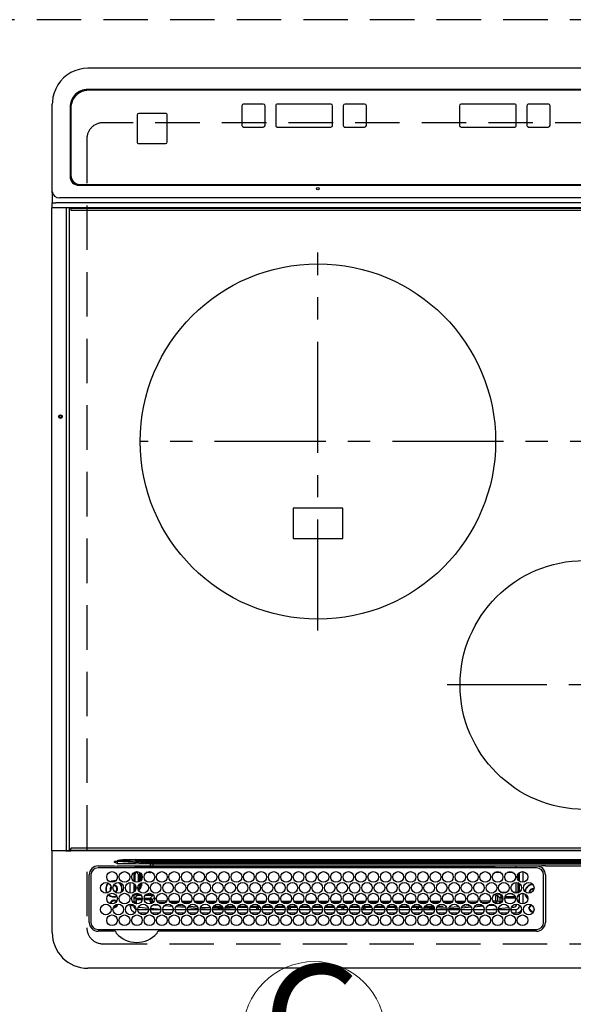
# Model space of a CAD drawing. Extents: x 28111 to 54242, y 210 to 8610.
# Drawn here: x 44293 to 44605, y 5239 to 5793 of the extents above; entities that cross this region are included whole.
import ezdxf
from ezdxf.enums import TextEntityAlignment as Align

# ---------------------------------------------------------------- set-up
doc = ezdxf.new("R2010")
doc.units = 0
doc.header["$LTSCALE"] = 50
doc.header["$MEASUREMENT"] = 0
for name, pattern in [('CENTER', [2, 1.25, -0.25, 0.25, -0.25]), ('DASHED', [0.75, 0.5, -0.25]), ('HIDDEN', [0.375, 0.25, -0.125])]:
    doc.linetypes.add(name, pattern=pattern)
for name, color, linetype in [('121-キャビネット（中）', 253, 'HIDDEN'), ('126-甲板', 2, 'CONTINUOUS'), ('150-機器', 8, 'CONTINUOUS'), ('160-文字', 254, 'CONTINUOUS')]:
    doc.layers.add(name, color=color, linetype=linetype)
doc.styles.add('KH001', font='txt')

msp = doc.modelspace()

# ---------------------------------------------------------------- linework, layer by layer
at = {"layer": '121-キャビネット（中）', "ltscale": 2}
msp.add_lwpolyline([(45078.04, 5793.08), (43240.04, 5793.08), (43240.04, 5153.08)], dxfattribs=at)
at = {"layer": '126-甲板', "linetype": 'DASHED'}
for p, q in [((44882.23, 5735.08), (44340.23, 5735.08)), ((44331.23, 5726.08), (44331.23, 5282.08)), ((44340.23, 5273.08), (44882.23, 5273.08))]:
    msp.add_line(p, q, dxfattribs=at)
for centre, start, end in [((44340.23, 5726.08), 90, 180), ((44340.23, 5282.08), 180, 270)]:
    msp.add_arc(centre, 9, start, end, dxfattribs=at)
at = {"layer": '150-機器', "color": 13, "linetype": 'Continuous'}
for p, q in [((44890.73, 5765.76), (44331.73, 5765.76)), ((44890.73, 5753.85), (44331.73, 5753.85)), ((44890.23, 5753.36), (44332.23, 5753.36)), ((44430.48, 5745.62), (44419.48, 5745.62)), ((44468.48, 5745.62), (44438.48, 5745.62)), ((44487.48, 5745.62), (44476.48, 5745.62)), ((44571.89, 5745.62), (44541.89, 5745.62)), ((44590.89, 5745.62), (44579.89, 5745.62)), ((44311.73, 5744.12), (44311.73, 5745.51)), ((44311.73, 5696.49), (44311.73, 5744.12)), ((44321.73, 5743.85), (44321.73, 5704.87)), ((44322.23, 5743.37), (44322.23, 5705.38)), ((44375.49, 5740.38), (44360.49, 5740.38)), ((44418.48, 5744.62), (44418.48, 5733.63)), ((44431.48, 5733.63), (44431.48, 5744.62)), ((44437.48, 5744.62), (44437.48, 5733.63)), ((44469.48, 5733.63), (44469.48, 5744.62)), ((44475.48, 5744.62), (44475.48, 5733.63)), ((44488.48, 5733.63), (44488.48, 5744.62)), ((44540.89, 5744.62), (44540.89, 5733.63)), ((44572.89, 5733.63), (44572.89, 5744.62)), ((44578.89, 5744.62), (44578.89, 5733.63)), ((44591.89, 5733.63), (44591.89, 5744.62)), ((44359.49, 5739.38), (44359.49, 5724.38)), ((44376.49, 5724.38), (44376.49, 5739.38)), ((44418.48, 5733.63), (44418.48, 5733.61)), ((44419.48, 5732.63), (44430.48, 5732.63)), ((44419.48, 5732.63), (44419.48, 5732.61)), ((44419.48, 5732.61), (44430.48, 5732.61)), ((44430.48, 5732.63), (44430.48, 5732.61)), ((44431.48, 5733.63), (44431.48, 5733.61)), ((44437.48, 5733.63), (44437.48, 5733.61)), ((44438.48, 5732.63), (44438.48, 5732.61)), ((44438.48, 5732.63), (44468.48, 5732.63)), ((44438.48, 5732.61), (44468.48, 5732.61)), ((44468.48, 5732.63), (44468.48, 5732.61)), ((44469.48, 5733.63), (44469.48, 5733.61)), ((44475.48, 5733.63), (44475.48, 5733.61)), ((44476.48, 5732.63), (44487.48, 5732.63)), ((44476.48, 5732.63), (44476.48, 5732.61)), ((44476.48, 5732.61), (44487.48, 5732.61)), ((44487.48, 5732.63), (44487.48, 5732.61)), ((44488.48, 5733.63), (44488.48, 5733.61)), ((44540.89, 5733.63), (44540.89, 5733.61)), ((44541.89, 5732.63), (44541.89, 5732.61)), ((44541.89, 5732.63), (44571.89, 5732.63)), ((44541.89, 5732.61), (44571.89, 5732.61)), ((44571.89, 5732.63), (44571.89, 5732.61)), ((44572.89, 5733.63), (44572.89, 5733.61)), ((44578.89, 5733.63), (44578.89, 5733.61)), ((44579.89, 5732.63), (44590.89, 5732.63)), ((44579.89, 5732.63), (44579.89, 5732.61)), ((44579.89, 5732.61), (44590.89, 5732.61)), ((44590.89, 5732.63), (44590.89, 5732.61)), ((44591.89, 5733.63), (44591.89, 5733.61)), ((44359.49, 5724.38), (44359.49, 5724.36)), ((44360.49, 5723.38), (44360.49, 5723.36)), ((44360.49, 5723.38), (44375.49, 5723.38)), ((44375.49, 5723.38), (44375.49, 5723.36)), ((44376.49, 5724.38), (44376.49, 5724.36)), ((44360.49, 5723.36), (44375.49, 5723.36)), ((44322.23, 5705.37), (44322.23, 5705.38)), ((44311.73, 5695.56), (44311.73, 5696.49)), ((44326.73, 5699.87), (44895.73, 5699.87)), ((44327.23, 5700.38), (44895.23, 5700.38)), ((44327.23, 5700.37), (44327.23, 5700.38)), ((44327.23, 5700.37), (44895.23, 5700.37)), ((44311.73, 5695.56), (44311.73, 5690.02)), ((44906.73, 5692.8), (44315.73, 5692.8)), ((44311.33, 5687.05), (44311.33, 5325.65)), ((44311.37, 5687.05), (44311.33, 5687.05)), ((44311.63, 5687.35), (44313.33, 5687.35)), ((44311.73, 5690.02), (44313.73, 5690.02)), ((44311.73, 5687.35), (44311.73, 5690.02)), ((44313.33, 5687.35), (44319.06, 5687.35)), ((44908.73, 5690.02), (44313.73, 5690.02)), ((44319.06, 5687.35), (44319.42, 5687.35)), ((44319.42, 5687.35), (44322.13, 5687.35)), ((44319.42, 5687.35), (44319.42, 5687.35)), ((44319.45, 5687.34), (44319.42, 5687.35)), ((44319.47, 5687.33), (44319.45, 5687.34)), ((44319.5, 5687.3), (44319.47, 5687.33)), ((44319.52, 5687.26), (44319.5, 5687.3)), ((44319.54, 5687.22), (44319.52, 5687.26)), ((44319.56, 5687.17), (44319.54, 5687.22)), ((44319.57, 5687.11), (44319.56, 5687.17)), ((44319.57, 5687.05), (44319.57, 5687.11)), ((44319.57, 5687.05), (44319.57, 5325.65)), ((44321.18, 5687.35), (44321.21, 5687.34)), ((44321.21, 5687.34), (44321.24, 5687.33)), ((44321.24, 5687.33), (44321.27, 5687.3)), ((44321.27, 5687.3), (44321.29, 5687.26)), ((44321.29, 5687.26), (44321.31, 5687.22)), ((44321.31, 5687.22), (44321.32, 5687.17)), ((44321.32, 5687.17), (44321.33, 5687.11)), ((44321.33, 5687.11), (44321.33, 5687.05)), ((44321.33, 5687.05), (44321.33, 5325.65)), ((44322.13, 5687.35), (44900.33, 5687.35)), ((44322.13, 5686.85), (44322.13, 5687.35)), ((44900.33, 5686.85), (44322.13, 5686.85)), ((44322.13, 5686.85), (44322.13, 5686.15)), ((44322.43, 5685.85), (44900.03, 5685.85)), ((44447.23, 5518.23), (44447.23, 5501.23)), ((44475.23, 5518.23), (44447.23, 5518.23)), ((44475.23, 5501.23), (44475.23, 5518.23)), ((44447.23, 5501.23), (44475.23, 5501.23)), ((44311.33, 5325.65), (44313.33, 5325.65)), ((44313.33, 5325.35), (44311.63, 5325.35)), ((44311.73, 5279.35), (44311.73, 5325.35)), ((44313.33, 5325.65), (44319.06, 5325.65)), ((44313.33, 5325.65), (44313.33, 5325.35)), ((44319.06, 5325.35), (44313.33, 5325.35)), ((44319.06, 5325.65), (44319.06, 5325.35)), ((44319.06, 5325.65), (44319.57, 5325.65)), ((44319.42, 5325.35), (44319.06, 5325.35)), ((44319.45, 5325.36), (44319.42, 5325.35)), ((44319.42, 5325.35), (44319.42, 5325.35)), ((44319.42, 5325.35), (44322.13, 5325.35)), ((44319.47, 5325.37), (44319.45, 5325.36)), ((44319.5, 5325.4), (44319.47, 5325.37)), ((44319.52, 5325.44), (44319.5, 5325.4)), ((44319.54, 5325.48), (44319.52, 5325.44)), ((44319.56, 5325.54), (44319.54, 5325.48)), ((44319.57, 5325.59), (44319.56, 5325.54)), ((44319.57, 5325.65), (44321.33, 5325.65)), ((44319.57, 5325.65), (44319.57, 5325.59)), ((44321.21, 5325.36), (44321.18, 5325.35)), ((44321.24, 5325.37), (44321.21, 5325.36)), ((44321.27, 5325.4), (44321.24, 5325.37)), ((44321.29, 5325.44), (44321.27, 5325.4)), ((44321.31, 5325.48), (44321.29, 5325.44)), ((44321.32, 5325.54), (44321.31, 5325.48)), ((44321.33, 5325.59), (44321.32, 5325.54)), ((44321.33, 5325.65), (44321.33, 5325.59)), ((44322.13, 5325.85), (44322.13, 5326.55)), ((44322.13, 5325.85), (44900.33, 5325.85)), ((44322.13, 5325.35), (44322.13, 5325.85)), ((44900.33, 5325.35), (44322.13, 5325.35)), ((44900.03, 5326.85), (44322.43, 5326.85)), ((44346.79, 5319.37), (44346.81, 5319.38)), ((44346.79, 5318.85), (44346.79, 5319.37)), ((44346.81, 5319.37), (44346.79, 5319.37)), ((44346.81, 5319.38), (44348.22, 5319.81)), ((44348.3, 5319.54), (44346.81, 5319.37)), ((44348.23, 5319.78), (44348.22, 5319.81)), ((44348.24, 5319.74), (44348.23, 5319.78)), ((44348.25, 5319.71), (44348.24, 5319.74)), ((44348.26, 5319.68), (44348.25, 5319.71)), ((44348.27, 5319.64), (44348.26, 5319.68)), ((44348.28, 5319.61), (44348.27, 5319.64)), ((44348.29, 5319.58), (44348.28, 5319.61)), ((44348.28, 5319.32), (44348.28, 5318.35)), ((44366.79, 5318.21), (44348.28, 5319.32)), ((44348.3, 5319.54), (44348.29, 5319.58)), ((44358.58, 5319.49), (44358.58, 5320.43)), ((44358.58, 5320.43), (44863.89, 5320.43)), ((44358.58, 5319.49), (44366.86, 5318.99)), ((44863.89, 5319.49), (44358.58, 5319.49)), ((44368.28, 5318.17), (44368.28, 5318.95)), ((44368.28, 5318.95), (44854.19, 5318.95)), ((44337.53, 5316.87), (44346.79, 5316.87)), ((44584.23, 5315.85), (44337.53, 5315.85)), ((44346.79, 5316.87), (44348.39, 5316.85)), ((44348.28, 5318.35), (44358.65, 5318.17)), ((44348.91, 5316.85), (44348.39, 5316.85)), ((44348.39, 5316.85), (44348.39, 5316.7)), ((44366.88, 5316.85), (44348.91, 5316.85)), ((44358.03, 5315.98), (44358.03, 5315.85)), ((44358.38, 5313.26), (44358.19, 5313.45)), ((44358.59, 5316.56), (44359.3, 5315.85)), ((44358.65, 5318.17), (44366.79, 5318.05)), ((44359.47, 5316.84), (44359.47, 5315.85)), ((44359.47, 5316.84), (44359.47, 5315.85)), ((44360.19, 5316.17), (44360.18, 5316.85)), ((44360.68, 5316.85), (44360.69, 5316.17)), ((44360.69, 5316.17), (44415.14, 5316.17)), ((44360.69, 5316.17), (44360.69, 5315.85)), ((44366.37, 5313.7), (44366.37, 5313.14)), ((44366.79, 5318.05), (44366.79, 5318.21)), ((44366.79, 5318.05), (44368.28, 5318.05)), ((44368.28, 5316.85), (44366.88, 5316.85)), ((44368.28, 5318.17), (44368.28, 5318.05)), ((44854.19, 5318.17), (44368.28, 5318.17)), ((44368.28, 5318.05), (44368.28, 5316.85)), ((44368.28, 5318.05), (44504.34, 5318.05)), ((44464.31, 5316.85), (44368.28, 5316.85)), ((44415.14, 5316.17), (44415.13, 5316.85)), ((44415.14, 5315.97), (44415.14, 5316.17)), ((44415.44, 5316.48), (44415.44, 5316.17)), ((44415.44, 5316.48), (44504.83, 5316.48)), ((44504.83, 5316.17), (44415.44, 5316.17)), ((44415.44, 5316.17), (44415.44, 5315.97)), ((44415.44, 5315.97), (44504.83, 5315.97)), ((44415.44, 5315.97), (44415.44, 5315.85)), ((44586.52, 5316.85), (44464.31, 5316.85)), ((44504.34, 5318.05), (44611.23, 5318.05)), ((44504.83, 5316.48), (44504.83, 5316.17)), ((44504.83, 5315.97), (44504.83, 5316.17)), ((44504.83, 5315.97), (44504.83, 5315.85)), ((44505.14, 5316.85), (44505.13, 5316.17)), ((44505.13, 5316.17), (44505.13, 5315.97)), ((44505.13, 5316.17), (44559.54, 5316.17)), ((44559.54, 5316.17), (44559.55, 5316.85)), ((44559.54, 5315.85), (44559.54, 5316.17)), ((44560.03, 5316.07), (44560.51, 5316.55)), ((44560.05, 5316.85), (44560.04, 5316.17)), ((44560.51, 5316.68), (44560.05, 5316.68)), ((44560.51, 5316.68), (44560.51, 5316.55)), ((44572.8, 5315.85), (44572.8, 5316.84)), ((44576.63, 5313.69), (44576.63, 5307.71)), ((44589.25, 5316.94), (44611.23, 5316.94)), ((44332.51, 5285.15), (44332.51, 5311.85)), ((44333.53, 5311.85), (44333.53, 5285.15)), ((44345.14, 5308.39), (44344.15, 5307.97)), ((44345.2, 5308.2), (44344.39, 5307.87)), ((44346.43, 5308.58), (44345.14, 5308.39)), ((44346.43, 5308.38), (44345.2, 5308.2)), ((44347.4, 5308.48), (44346.43, 5308.58)), ((44347.2, 5308.31), (44346.43, 5308.38)), ((44357.63, 5313.14), (44357.63, 5308.26)), ((44358.33, 5307.89), (44358.33, 5312.19)), ((44358.38, 5313.2), (44358.37, 5313.19)), ((44358.38, 5313.2), (44358.38, 5313.26)), ((44358.38, 5313.26), (44358.88, 5313.26)), ((44358.88, 5313.26), (44358.88, 5313.21)), ((44358.88, 5313.21), (44359, 5313.21)), ((44360, 5312.21), (44360, 5307.76)), ((44360.97, 5308.15), (44360.97, 5313.25)), ((44361.47, 5312.86), (44361.47, 5308.54)), ((44361.97, 5312.22), (44361.97, 5309.18)), ((44366.37, 5313.14), (44364.64, 5313.14)), ((44564.13, 5313.14), (44560.64, 5313.14)), ((44571.13, 5313.14), (44567.64, 5313.14)), ((44573.8, 5312.22), (44573.8, 5309.18)), ((44574.63, 5308.26), (44574.63, 5313.14)), ((44588.23, 5285.15), (44588.23, 5311.85)), ((44589.23, 5311.85), (44589.26, 5285.15)), ((44344.82, 5304.65), (44344.68, 5303.98)), ((44344.68, 5303.98), (44344.72, 5303.62)), ((44344.88, 5304.78), (44344.82, 5304.65)), ((44346.43, 5306.08), (44346.27, 5306.07)), ((44355.63, 5301.61), (44355.63, 5307.59)), ((44357.63, 5307.04), (44357.63, 5302.16)), ((44358.33, 5306.16), (44358.33, 5306.34)), ((44358.33, 5305.99), (44358.54, 5305.99)), ((44358.37, 5305.16), (44358.38, 5305.16)), ((44358.38, 5304.18), (44358.38, 5305.16)), ((44358.38, 5304.18), (44358.85, 5304.18)), ((44358.51, 5303.18), (44358.42, 5303.18)), ((44358.51, 5303.14), (44358.51, 5303.18)), ((44358.53, 5303.18), (44358.51, 5303.18)), ((44358.88, 5304.67), (44358.88, 5304.53)), ((44360.97, 5305.68), (44360.97, 5306.91)), ((44360.97, 5305.68), (44361.47, 5305.68)), ((44361.47, 5307.25), (44361.47, 5305.68)), ((44361.97, 5305.68), (44361.47, 5305.68)), ((44361.97, 5307.46), (44361.97, 5305.68)), ((44572.8, 5302.21), (44572.8, 5307.6)), ((44573.8, 5307.46), (44573.8, 5302.21)), ((44574.63, 5302.16), (44574.63, 5307.04)), ((44357.63, 5300.34), (44358.51, 5301.21)), ((44357.63, 5300.94), (44357.63, 5296.06)), ((44359.51, 5300.22), (44358.08, 5298.79)), ((44358.97, 5298.79), (44358.08, 5298.79)), ((44358.51, 5301.21), (44358.51, 5301.37)), ((44359.51, 5301.21), (44358.51, 5301.21)), ((44358.97, 5296.71), (44358.97, 5298.79)), ((44358.97, 5298.79), (44359.02, 5298.76)), ((44359.02, 5298.76), (44362.37, 5298.76)), ((44359.07, 5295.67), (44359.07, 5297.76)), ((44362.29, 5297.76), (44359.07, 5297.76)), ((44359.51, 5301.5), (44359.51, 5301.21)), ((44359.51, 5301.21), (44359.51, 5300.22)), ((44359.51, 5301.21), (44360.66, 5301.21)), ((44361.85, 5300.22), (44359.51, 5300.22)), ((44363.4, 5298.76), (44366.91, 5298.76)), ((44366.91, 5297.76), (44363.48, 5297.76)), ((44368.37, 5300.22), (44363.92, 5300.22)), ((44365.11, 5301.21), (44367.66, 5301.21)), ((44366.91, 5298.76), (44368.37, 5300.22)), ((44366.91, 5297.76), (44366.91, 5298.76)), ((44366.91, 5296.88), (44366.91, 5297.76)), ((44366.91, 5297.76), (44367.91, 5297.76)), ((44366.91, 5296.88), (44367.91, 5296.88)), ((44369.31, 5299.16), (44367.91, 5297.76)), ((44367.91, 5297.76), (44367.91, 5296.88)), ((44368.37, 5300.75), (44368.37, 5300.22)), ((44369.37, 5298.23), (44369.37, 5298.77)), ((44370.76, 5297.17), (44376.04, 5297.16)), ((44377.77, 5297.15), (44383.04, 5297.15)), ((44384.77, 5297.15), (44390.03, 5297.14)), ((44391.78, 5297.14), (44397.03, 5297.13)), ((44398.78, 5297.13), (44404.02, 5297.13)), ((44405.78, 5297.13), (44411.02, 5297.12)), ((44412.79, 5297.12), (44418.01, 5297.11)), ((44419.79, 5297.11), (44425.01, 5297.11)), ((44426.8, 5297.11), (44432, 5297.1)), ((44433.8, 5297.1), (44439, 5297.1)), ((44440.8, 5297.09), (44446, 5297.09)), ((44447.81, 5297.09), (44452.99, 5297.08)), ((44454.81, 5297.08), (44459.99, 5297.08)), ((44461.81, 5297.07), (44465.83, 5297.07)), ((44465.83, 5297.07), (44466.98, 5297.07)), ((44468.81, 5297.07), (44473.99, 5297.08)), ((44475.81, 5297.08), (44480.99, 5297.09)), ((44482.81, 5297.09), (44488, 5297.09)), ((44489.8, 5297.09), (44495, 5297.1)), ((44496.8, 5297.1), (44502.01, 5297.11)), ((44503.79, 5297.11), (44509.01, 5297.11)), ((44510.79, 5297.12), (44516.02, 5297.12)), ((44517.79, 5297.12), (44523.02, 5297.13)), ((44524.78, 5297.13), (44530.03, 5297.14)), ((44531.78, 5297.14), (44537.03, 5297.14)), ((44538.77, 5297.14), (44544.04, 5297.15)), ((44545.77, 5297.15), (44551.05, 5297.16)), ((44552.77, 5297.16), (44558.05, 5297.16)), ((44559.76, 5297.17), (44561.3, 5297.17)), ((44561.3, 5297.17), (44561.3, 5300.22)), ((44561.3, 5300.22), (44562.3, 5300.22)), ((44561.3, 5297.17), (44562.3, 5297.17)), ((44561.3, 5297.17), (44561.3, 5296.97)), ((44561.3, 5296.97), (44561.3, 5296.79)), ((44561.3, 5296.79), (44561.3, 5296.62)), ((44563.76, 5298.76), (44562.3, 5300.22)), ((44562.3, 5300.22), (44562.3, 5297.17)), ((44563.3, 5301.36), (44563.3, 5301.22)), ((44563.3, 5301.22), (44564.75, 5299.76)), ((44563.66, 5301.22), (44563.3, 5301.22)), ((44563.76, 5296.88), (44563.76, 5298.76)), ((44564.75, 5298.76), (44563.76, 5298.76)), ((44564.75, 5296.88), (44563.76, 5296.88)), ((44564.07, 5302.21), (44567.7, 5302.21)), ((44564.75, 5298.76), (44564.75, 5299.76)), ((44564.75, 5299.76), (44565.11, 5299.76)), ((44564.75, 5298.76), (44564.75, 5296.88)), ((44565.37, 5298.76), (44564.75, 5298.76)), ((44572.37, 5298.76), (44566.4, 5298.76)), ((44566.66, 5299.76), (44572.11, 5299.76)), ((44570.66, 5301.22), (44568.11, 5301.22)), ((44571.07, 5302.21), (44572.8, 5302.21)), ((44572.8, 5302.21), (44573.8, 5302.21)), ((44572.8, 5302.21), (44572.8, 5301.6)), ((44573.49, 5297.71), (44574.63, 5297.71)), ((44574.22, 5299.79), (44573.68, 5299.79)), ((44573.8, 5302.21), (44574.14, 5301.87)), ((44574.22, 5299.79), (44573.87, 5300.14)), ((44574.63, 5296.06), (44574.63, 5300.94)), ((44576.63, 5301.49), (44576.63, 5295.51)), ((44580.48, 5301.98), (44580.51, 5301.67)), ((44355.63, 5294.35), (44355.63, 5295.39)), ((44357.63, 5294.35), (44355.63, 5294.35)), ((44357.63, 5296.71), (44358.97, 5296.71)), ((44357.63, 5296.48), (44359.02, 5296.48)), ((44357.63, 5294.84), (44357.63, 5294.35)), ((44358.97, 5296.71), (44359, 5296.7)), ((44359.02, 5296.2), (44359.02, 5295.68)), ((44359.02, 5295.68), (44359.07, 5295.67)), ((44359.89, 5292.35), (44365.88, 5292.35)), ((44360.28, 5293.87), (44360.64, 5293.72)), ((44360.64, 5293.72), (44360.87, 5293.68)), ((44360.87, 5293.68), (44365.78, 5293.18)), ((44366.89, 5292.35), (44372.88, 5292.35)), ((44366.96, 5293.06), (44372.88, 5292.49)), ((44368.73, 5294.89), (44368.45, 5294.97)), ((44368.73, 5294.89), (44368.74, 5295.09)), ((44371.82, 5294.64), (44368.73, 5294.89)), ((44368.74, 5295.09), (44368.75, 5295.18)), ((44375.21, 5296.16), (44371.6, 5296.17)), ((44373.88, 5292.4), (44374.42, 5292.35)), ((44373.89, 5292.35), (44379.88, 5292.35)), ((44379.34, 5294.02), (44374.73, 5294.4)), ((44376.1, 5295.29), (44378.11, 5295.13)), ((44382.19, 5296.16), (44378.61, 5296.16)), ((44380.89, 5292.35), (44386.88, 5292.35)), ((44386.69, 5293.42), (44381.28, 5293.86)), ((44382.12, 5294.8), (44386.05, 5294.48)), ((44389.18, 5296.15), (44385.61, 5296.15)), ((44387.89, 5292.35), (44393.88, 5292.35)), ((44393.79, 5292.84), (44388.09, 5293.31)), ((44388.61, 5294.26), (44393.44, 5293.87)), ((44396.17, 5296.14), (44392.62, 5296.15)), ((44394.89, 5292.35), (44400.88, 5292.35)), ((44395.2, 5292.72), (44394.92, 5292.75)), ((44400.87, 5292.4), (44395.2, 5292.72)), ((44395.21, 5293.72), (44395.25, 5293.72)), ((44395.25, 5293.72), (44400.69, 5293.41)), ((44403.16, 5296.14), (44399.63, 5296.14)), ((44400.37, 5294.08), (44399.96, 5294.08)), ((44401.89, 5292.35), (44407.88, 5292.35)), ((44402.1, 5293.34), (44407.76, 5293.02)), ((44407.64, 5293.58), (44402.13, 5293.58)), ((44407.37, 5294.08), (44402.4, 5294.08)), ((44410.15, 5296.13), (44406.64, 5296.13)), ((44408.89, 5292.35), (44414.88, 5292.35)), ((44408.98, 5292.95), (44414.83, 5292.62)), ((44414.64, 5293.58), (44409.13, 5293.58)), ((44414.37, 5294.08), (44409.4, 5294.08)), ((44417.14, 5296.12), (44413.65, 5296.13)), ((44415.89, 5292.35), (44421.88, 5292.35)), ((44415.91, 5292.56), (44419.63, 5292.35)), ((44421.64, 5293.58), (44416.13, 5293.58)), ((44421.37, 5294.08), (44416.4, 5294.08)), ((44424.13, 5296.12), (44420.66, 5296.12)), ((44422.89, 5292.35), (44428.88, 5292.35)), ((44426.63, 5293.58), (44423.13, 5293.58)), ((44428.37, 5294.08), (44423.4, 5294.08)), ((44426.63, 5293.58), (44426.63, 5292.35)), ((44426.63, 5293.58), (44427.63, 5293.58)), ((44427.63, 5293.58), (44427.63, 5292.35)), ((44428.64, 5293.58), (44427.63, 5293.58)), ((44431.12, 5296.11), (44427.66, 5296.11)), ((44429.89, 5292.35), (44435.88, 5292.35)), ((44435.64, 5293.58), (44430.13, 5293.58)), ((44435.37, 5294.08), (44430.4, 5294.08)), ((44438.1, 5296.1), (44434.67, 5296.11)), ((44436.89, 5292.35), (44442.88, 5292.35)), ((44442.64, 5293.58), (44437.13, 5293.58)), ((44442.37, 5294.08), (44437.4, 5294.08)), ((44445.09, 5296.1), (44441.68, 5296.1)), ((44443.89, 5292.35), (44449.88, 5292.35)), ((44444.83, 5293.58), (44444.13, 5293.58)), ((44449.37, 5294.08), (44444.4, 5294.08)), ((44444.83, 5292.35), (44444.83, 5293.58)), ((44444.83, 5293.58), (44445.83, 5293.58)), ((44445.83, 5292.35), (44445.83, 5293.58)), ((44449.64, 5293.58), (44445.83, 5293.58)), ((44452.08, 5296.09), (44448.69, 5296.09)), ((44450.89, 5292.35), (44456.88, 5292.35)), ((44456.63, 5293.58), (44451.13, 5293.58)), ((44456.37, 5294.08), (44451.4, 5294.08)), ((44459.07, 5296.08), (44455.7, 5296.09)), ((44456.63, 5293.58), (44456.63, 5292.35)), ((44456.63, 5293.58), (44456.64, 5293.58)), ((44457.89, 5292.35), (44463.88, 5292.35)), ((44463.64, 5293.58), (44458.13, 5293.58)), ((44463.37, 5294.08), (44458.4, 5294.08)), ((44465.83, 5296.08), (44462.71, 5296.08)), ((44464.89, 5292.35), (44470.88, 5292.35)), ((44470.64, 5293.58), (44465.13, 5293.58)), ((44470.37, 5294.08), (44465.4, 5294.08)), ((44466.06, 5296.08), (44465.83, 5296.08)), ((44473.07, 5296.08), (44469.71, 5296.08)), ((44471.89, 5292.35), (44477.88, 5292.35)), ((44474.83, 5293.58), (44472.13, 5293.58)), ((44477.37, 5294.08), (44472.4, 5294.08)), ((44474.83, 5292.35), (44474.83, 5293.58)), ((44474.83, 5293.58), (44475.83, 5293.58)), ((44475.83, 5292.35), (44475.83, 5293.58)), ((44477.64, 5293.58), (44475.83, 5293.58)), ((44480.08, 5296.09), (44476.7, 5296.09)), ((44478.89, 5292.35), (44484.88, 5292.35)), ((44484.64, 5293.58), (44479.13, 5293.58)), ((44484.37, 5294.08), (44479.4, 5294.08)), ((44487.09, 5296.09), (44483.69, 5296.09)), ((44485.89, 5292.35), (44491.88, 5292.35)), ((44486.63, 5293.58), (44486.13, 5293.58)), ((44491.37, 5294.08), (44486.4, 5294.08)), ((44486.63, 5293.58), (44486.63, 5292.35)), ((44486.63, 5293.58), (44487.63, 5293.58)), ((44487.63, 5293.58), (44487.63, 5292.35)), ((44491.64, 5293.58), (44487.63, 5293.58)), ((44494.1, 5296.1), (44490.69, 5296.1)), ((44492.89, 5292.35), (44498.88, 5292.35)), ((44498.64, 5293.58), (44493.13, 5293.58)), ((44498.37, 5294.08), (44493.4, 5294.08)), ((44501.11, 5296.11), (44497.68, 5296.1)), ((44499.89, 5292.35), (44505.88, 5292.35)), ((44504.83, 5293.58), (44500.13, 5293.58)), ((44505.37, 5294.08), (44500.4, 5294.08)), ((44508.12, 5296.11), (44504.67, 5296.11)), ((44504.83, 5292.35), (44504.83, 5293.58)), ((44504.83, 5293.58), (44505.64, 5293.58)), ((44505.83, 5292.35), (44505.83, 5292.95)), ((44506.89, 5292.35), (44512.88, 5292.35)), ((44512.64, 5293.58), (44507.13, 5293.58)), ((44512.37, 5294.08), (44507.4, 5294.08)), ((44515.13, 5296.12), (44511.66, 5296.11)), ((44513.89, 5292.35), (44519.88, 5292.35)), ((44513.92, 5292.45), (44518.76, 5292.65)), ((44516.63, 5293.58), (44514.13, 5293.58)), ((44519.37, 5294.08), (44514.4, 5294.08)), ((44516.63, 5293.58), (44516.63, 5292.66)), ((44516.63, 5293.58), (44517.63, 5293.58)), ((44517.63, 5293.58), (44517.63, 5292.63)), ((44519.64, 5293.58), (44517.63, 5293.58)), ((44522.14, 5296.12), (44518.66, 5296.12)), ((44518.76, 5292.65), (44519.81, 5292.72)), ((44520.89, 5292.35), (44526.88, 5292.35)), ((44520.93, 5292.79), (44526.74, 5293.15)), ((44526.64, 5293.58), (44521.13, 5293.58)), ((44526.37, 5294.08), (44521.4, 5294.08)), ((44529.15, 5296.13), (44525.65, 5296.13)), ((44527.89, 5292.35), (44533.88, 5292.35)), ((44528.07, 5293.23), (44533.62, 5293.58)), ((44531.71, 5294.08), (44528.4, 5294.08)), ((44533.83, 5292.6), (44529.91, 5292.35)), ((44536.16, 5296.14), (44532.64, 5296.13)), ((44534.89, 5292.35), (44540.88, 5292.35)), ((44540.76, 5293.03), (44534.9, 5292.66)), ((44535.2, 5293.68), (44540.35, 5294)), ((44543.17, 5296.14), (44539.63, 5296.14)), ((44541.89, 5292.35), (44547.88, 5292.35)), ((44547.61, 5293.6), (44542.03, 5293.13)), ((44542.54, 5294.18), (44546.95, 5294.55)), ((44550.18, 5296.15), (44546.63, 5296.14)), ((44548.89, 5292.35), (44554.88, 5292.35)), ((44554.25, 5294.16), (44549.22, 5293.74)), ((44550.16, 5294.82), (44553.18, 5295.08)), ((44557.2, 5296.16), (44553.61, 5296.15)), ((44555.89, 5292.35), (44561.88, 5292.35)), ((44560.72, 5294.71), (44556.7, 5294.37)), ((44557.25, 5292.35), (44561.86, 5292.78)), ((44561.3, 5296.17), (44560.6, 5296.17)), ((44561.27, 5295.76), (44562.85, 5295.89)), ((44561.3, 5296.62), (44561.3, 5296.46)), ((44561.3, 5296.46), (44561.3, 5296.34)), ((44561.3, 5296.34), (44561.3, 5296.25)), ((44561.3, 5296.25), (44561.3, 5296.19)), ((44561.3, 5296.19), (44561.3, 5296.17)), ((44562.85, 5295.87), (44562.85, 5295.89)), ((44562.86, 5295.81), (44562.85, 5295.87)), ((44562.86, 5295.72), (44562.86, 5295.81)), ((44562.88, 5295.6), (44562.86, 5295.72)), ((44562.88, 5295.54), (44562.88, 5295.6)), ((44562.89, 5292.35), (44568.88, 5292.35)), ((44562.92, 5292.89), (44568.69, 5293.46)), ((44569.89, 5292.35), (44572.63, 5292.35)), ((44570.14, 5293.61), (44571.44, 5293.75)), ((44572.63, 5292.35), (44572.63, 5290.35)), ((44574.17, 5296.48), (44574.63, 5296.48)), ((44574.63, 5294.35), (44574.63, 5294.84)), ((44574.63, 5294.35), (44575.16, 5294.35)), ((44579.86, 5293.53), (44580.07, 5293.53)), ((44580.07, 5292.73), (44579.86, 5292.73)), ((44580.07, 5293.53), (44580.48, 5293.53)), ((44580.48, 5292.73), (44580.07, 5292.73)), ((44581.83, 5290.96), (44581.83, 5291.38)), ((44582.71, 5291.4), (44582.63, 5291.38)), ((44582.63, 5291.38), (44582.63, 5291.25)), ((44365.07, 5290.35), (44360.69, 5290.35)), ((44372.07, 5290.35), (44367.69, 5290.35)), ((44379.07, 5290.35), (44374.69, 5290.35)), ((44386.07, 5290.35), (44381.69, 5290.35)), ((44393.07, 5290.35), (44388.69, 5290.35)), ((44400.07, 5290.35), (44395.69, 5290.35)), ((44407.07, 5290.35), (44402.69, 5290.35)), ((44414.07, 5290.35), (44409.69, 5290.35)), ((44421.07, 5290.35), (44416.69, 5290.35)), ((44428.07, 5290.35), (44423.69, 5290.35)), ((44435.07, 5290.35), (44430.69, 5290.35)), ((44442.07, 5290.35), (44437.69, 5290.35)), ((44449.07, 5290.35), (44444.69, 5290.35)), ((44456.07, 5290.35), (44451.69, 5290.35)), ((44463.07, 5290.35), (44458.69, 5290.35)), ((44470.07, 5290.35), (44465.69, 5290.35)), ((44477.07, 5290.35), (44472.69, 5290.35)), ((44484.07, 5290.35), (44479.69, 5290.35)), ((44491.07, 5290.35), (44486.69, 5290.35)), ((44498.07, 5290.35), (44493.69, 5290.35)), ((44505.07, 5290.35), (44500.69, 5290.35)), ((44512.07, 5290.35), (44507.69, 5290.35)), ((44519.07, 5290.35), (44514.69, 5290.35)), ((44526.07, 5290.35), (44521.69, 5290.35)), ((44533.07, 5290.35), (44528.69, 5290.35)), ((44540.07, 5290.35), (44535.69, 5290.35)), ((44547.07, 5290.35), (44542.69, 5290.35)), ((44554.07, 5290.35), (44549.69, 5290.35)), ((44561.07, 5290.35), (44556.69, 5290.35)), ((44568.07, 5290.35), (44563.69, 5290.35)), ((44572.63, 5290.35), (44570.69, 5290.35)), ((44581.83, 5290.75), (44581.83, 5290.96)), ((44337.53, 5281.15), (44584.23, 5281.15)), ((44346.97, 5280.13), (44337.53, 5280.13)), ((44347.05, 5280.12), (44346.97, 5280.13)), ((44347.14, 5280.12), (44347.05, 5280.12)), ((44371.5, 5280.13), (44371.33, 5280.12)), ((44584.23, 5280.13), (44371.5, 5280.13)), ((44890.73, 5259.35), (44331.73, 5259.35))]:
    msp.add_line(p, q, dxfattribs=at)
at = {"layer": '150-機器', "color": 161, "linetype": 'CENTER'}
for p, q in [((44461.23, 5449.37), (44461.23, 5662.09)), ((44865.63, 5555.73), (44361.23, 5555.73)), ((44690, 5418.73), (44534.03, 5418.73))]:
    msp.add_line(p, q, dxfattribs=at)
at = {"layer": '150-機器', "color": 13, "linetype": 'Continuous'}
for points in [[(44331.73, 5765.76), (44329.24, 5765.6), (44326.79, 5765.13), (44324.41, 5764.35), (44322.15, 5763.28), (44320.03, 5761.93), (44318.1, 5760.32), (44316.38, 5758.49), (44314.91, 5756.45), (44313.69, 5754.24), (44312.76, 5751.89), (44312.12, 5749.45), (44311.78, 5746.94), (44311.73, 5745.51)], [(44348.28, 5319.32), (44346.79, 5319.37)], [(44358.58, 5320.43), (44355.86, 5320.41), (44353.46, 5320.34), (44351.43, 5320.23), (44349.79, 5320.08), (44348.58, 5319.89), (44348.22, 5319.81)], [(44358.58, 5319.49), (44355.87, 5319.57), (44353.49, 5319.62), (44351.47, 5319.63), (44349.85, 5319.62), (44348.65, 5319.57), (44348.3, 5319.54)], [(44366.86, 5318.99), (44368.28, 5318.95)], [(44359.12, 5313.69), (44359.07, 5313.65), (44359.02, 5313.61), (44358.98, 5313.56), (44358.95, 5313.51), (44358.92, 5313.45), (44358.9, 5313.4), (44358.89, 5313.33), (44358.88, 5313.27), (44358.88, 5313.26)], [(44366.37, 5313.14), (44366.62, 5313.16), (44366.87, 5313.2), (44367.11, 5313.28), (44367.33, 5313.39), (44367.5, 5313.49)], [(44366.79, 5318.21), (44368.28, 5318.17)], [(44560.53, 5316.86), (44560.51, 5316.73), (44560.51, 5316.68)], [(44560.51, 5316.55), (44560.52, 5316.43), (44560.54, 5316.31), (44560.58, 5316.19), (44560.63, 5316.08), (44560.7, 5315.97), (44560.78, 5315.87), (44560.8, 5315.85)], [(44358.37, 5313.19), (44358.36, 5313.18), (44358.36, 5313.16), (44358.35, 5313.12), (44358.35, 5313.06), (44358.35, 5312.99), (44358.34, 5312.91), (44358.34, 5312.82), (44358.34, 5312.72), (44358.33, 5312.61), (44358.33, 5312.49), (44358.33, 5312.37), (44358.33, 5312.25), (44358.33, 5312.19)], [(44358.88, 5313.21), (44358.82, 5313.21), (44358.76, 5313.21), (44358.7, 5313.21), (44358.64, 5313.2), (44358.59, 5313.2), (44358.54, 5313.2), (44358.5, 5313.2), (44358.46, 5313.2), (44358.43, 5313.2), (44358.41, 5313.2), (44358.39, 5313.2), (44358.39, 5313.2), (44358.38, 5313.2)], [(44360, 5312.21), (44359.99, 5312.33), (44359.97, 5312.45), (44359.93, 5312.57), (44359.87, 5312.69), (44359.81, 5312.79), (44359.73, 5312.89), (44359.64, 5312.97), (44359.54, 5313.05), (44359.43, 5313.11), (44359.31, 5313.15), (44359.19, 5313.19), (44359.07, 5313.2), (44359, 5313.21)], [(44358.33, 5306.16), (44358.33, 5306.04), (44358.33, 5305.92), (44358.33, 5305.8), (44358.34, 5305.68), (44358.34, 5305.58), (44358.34, 5305.48), (44358.34, 5305.4), (44358.35, 5305.32), (44358.35, 5305.26), (44358.36, 5305.21), (44358.36, 5305.18), (44358.36, 5305.17), (44358.37, 5305.16)], [(44358.38, 5305.16), (44358.39, 5305.16), (44358.4, 5305.15), (44358.43, 5305.15), (44358.45, 5305.15), (44358.49, 5305.15), (44358.53, 5305.15), (44358.58, 5305.15), (44358.63, 5305.15), (44358.68, 5305.15), (44358.74, 5305.15), (44358.8, 5305.15), (44358.87, 5305.15), (44358.88, 5305.15)], [(44358.38, 5304.18), (44358.38, 5304.05), (44358.39, 5303.93), (44358.39, 5303.81), (44358.39, 5303.7), (44358.39, 5303.59), (44358.39, 5303.5), (44358.4, 5303.41), (44358.4, 5303.34), (44358.4, 5303.28), (44358.41, 5303.23), (44358.41, 5303.2), (44358.42, 5303.18), (44358.42, 5303.18)], [(44357.63, 5298.9), (44357.75, 5298.85), (44357.87, 5298.82), (44357.99, 5298.8), (44358.08, 5298.79)], [(44359.07, 5297.76), (44359.07, 5297.88), (44359.07, 5298), (44359.07, 5298.12), (44359.07, 5298.24), (44359.06, 5298.34), (44359.06, 5298.44), (44359.06, 5298.52), (44359.05, 5298.6), (44359.04, 5298.66), (44359.04, 5298.71), (44359.03, 5298.74), (44359.03, 5298.75), (44359.02, 5298.76)], [(44368.97, 5300.02), (44368.87, 5300.08), (44368.76, 5300.14), (44368.64, 5300.18), (44368.52, 5300.21), (44368.39, 5300.22), (44368.37, 5300.22)], [(44561.7, 5301.42), (44561.56, 5301.21), (44561.45, 5300.99), (44561.37, 5300.75), (44561.32, 5300.51), (44561.3, 5300.26), (44561.3, 5300.22)], [(44563.3, 5301.22), (44563.17, 5301.21), (44563.05, 5301.18), (44562.93, 5301.15), (44562.82, 5301.09), (44562.71, 5301.03), (44562.61, 5300.95), (44562.53, 5300.86), (44562.45, 5300.76), (44562.39, 5300.65), (44562.35, 5300.53), (44562.32, 5300.41), (44562.3, 5300.29), (44562.3, 5300.22)], [(44574.22, 5299.79), (44574.34, 5299.8), (44574.47, 5299.82), (44574.59, 5299.86), (44574.63, 5299.88)], [(44359.02, 5296.2), (44359.02, 5296.26), (44359.02, 5296.33), (44359.02, 5296.39), (44359.02, 5296.44), (44359.02, 5296.49), (44359.01, 5296.54), (44359.01, 5296.59), (44359.01, 5296.62), (44359.01, 5296.65), (44359, 5296.68), (44359, 5296.69), (44359, 5296.7), (44359, 5296.7)]]:
    msp.add_lwpolyline(points, dxfattribs=at)
for centre, radius in [((44461.23, 5698), 0.742), ((44461.23, 5555.73), 100), ((44316.33, 5569.75), 1.04), ((44316.33, 5569.75), 0.643), ((44316.33, 5569.75), 0.0429), ((44611.23, 5418.73), 70), ((44345.38, 5310.7), 3), ((44352.38, 5310.7), 3), ((44359.38, 5310.7), 3), ((44366.38, 5310.7), 3), ((44373.38, 5310.7), 3), ((44380.38, 5310.7), 3), ((44387.38, 5310.7), 3), ((44394.38, 5310.7), 3), ((44401.38, 5310.7), 3), ((44408.38, 5310.7), 3), ((44415.38, 5310.7), 3), ((44422.38, 5310.7), 3), ((44429.38, 5310.7), 3), ((44436.38, 5310.7), 3), ((44443.38, 5310.7), 3), ((44450.38, 5310.7), 3), ((44457.38, 5310.7), 3), ((44464.38, 5310.7), 3), ((44471.38, 5310.7), 3), ((44478.38, 5310.7), 3), ((44485.38, 5310.7), 3), ((44492.38, 5310.7), 3), ((44499.38, 5310.7), 3), ((44506.38, 5310.7), 3), ((44513.38, 5310.7), 3), ((44520.38, 5310.7), 3), ((44527.38, 5310.7), 3), ((44534.38, 5310.7), 3), ((44541.38, 5310.7), 3), ((44548.38, 5310.7), 3), ((44555.38, 5310.7), 3), ((44562.38, 5310.7), 3), ((44569.38, 5310.7), 3), ((44576.38, 5310.7), 3), ((44341.88, 5304.6), 3), ((44348.88, 5304.6), 3), ((44355.88, 5304.6), 3), ((44362.88, 5304.6), 3), ((44369.88, 5304.6), 3), ((44376.88, 5304.6), 3), ((44383.88, 5304.6), 3), ((44390.88, 5304.6), 3), ((44397.88, 5304.6), 3), ((44404.88, 5304.6), 3), ((44411.88, 5304.6), 3), ((44418.88, 5304.6), 3), ((44425.88, 5304.6), 3), ((44432.88, 5304.6), 3), ((44439.88, 5304.6), 3), ((44446.88, 5304.6), 3), ((44453.88, 5304.6), 3), ((44460.88, 5304.6), 3), ((44467.88, 5304.6), 3), ((44474.88, 5304.6), 3), ((44481.88, 5304.6), 3), ((44488.88, 5304.6), 3), ((44495.88, 5304.6), 3), ((44502.88, 5304.6), 3), ((44509.88, 5304.6), 3), ((44516.88, 5304.6), 3), ((44523.88, 5304.6), 3), ((44530.88, 5304.6), 3), ((44537.88, 5304.6), 3), ((44544.88, 5304.6), 3), ((44551.88, 5304.6), 3), ((44558.88, 5304.6), 3), ((44565.88, 5304.6), 3), ((44572.88, 5304.6), 3), ((44579.88, 5304.6), 3), ((44345.38, 5298.5), 3), ((44352.38, 5298.5), 3), ((44359.38, 5298.5), 3), ((44366.38, 5298.5), 3), ((44373.38, 5298.5), 3), ((44380.38, 5298.5), 3), ((44387.38, 5298.5), 3), ((44394.38, 5298.5), 3), ((44401.38, 5298.5), 3), ((44408.38, 5298.5), 3), ((44415.38, 5298.5), 3), ((44422.38, 5298.5), 3), ((44429.38, 5298.5), 3), ((44436.38, 5298.5), 3), ((44443.38, 5298.5), 3), ((44450.38, 5298.5), 3), ((44457.38, 5298.5), 3), ((44464.38, 5298.5), 3), ((44471.38, 5298.5), 3), ((44478.38, 5298.5), 3), ((44485.38, 5298.5), 3), ((44492.38, 5298.5), 3), ((44499.38, 5298.5), 3), ((44506.38, 5298.5), 3), ((44513.38, 5298.5), 3), ((44520.38, 5298.5), 3), ((44527.38, 5298.5), 3), ((44534.38, 5298.5), 3), ((44541.38, 5298.5), 3), ((44548.38, 5298.5), 3), ((44555.38, 5298.5), 3), ((44562.38, 5298.5), 3), ((44569.38, 5298.5), 3), ((44576.38, 5298.5), 3), ((44341.88, 5292.4), 3), ((44348.88, 5292.4), 3), ((44355.88, 5292.4), 3), ((44362.88, 5292.4), 3), ((44369.88, 5292.4), 3), ((44376.88, 5292.4), 3), ((44383.88, 5292.4), 3), ((44390.88, 5292.4), 3), ((44397.88, 5292.4), 3), ((44404.88, 5292.4), 3), ((44411.88, 5292.4), 3), ((44418.88, 5292.4), 3), ((44425.88, 5292.4), 3), ((44432.88, 5292.4), 3), ((44439.88, 5292.4), 3), ((44446.88, 5292.4), 3), ((44453.88, 5292.4), 3), ((44460.88, 5292.4), 3), ((44467.88, 5292.4), 3), ((44474.88, 5292.4), 3), ((44481.88, 5292.4), 3), ((44488.88, 5292.4), 3), ((44495.88, 5292.4), 3), ((44502.88, 5292.4), 3), ((44509.88, 5292.4), 3), ((44516.88, 5292.4), 3), ((44523.88, 5292.4), 3), ((44530.88, 5292.4), 3), ((44537.88, 5292.4), 3), ((44544.88, 5292.4), 3), ((44551.88, 5292.4), 3), ((44558.88, 5292.4), 3), ((44565.88, 5292.4), 3), ((44572.88, 5292.4), 3), ((44579.88, 5292.4), 3), ((44345.38, 5286.3), 3), ((44352.38, 5286.3), 3), ((44359.38, 5286.3), 3), ((44366.38, 5286.3), 3), ((44373.38, 5286.3), 3), ((44380.38, 5286.3), 3), ((44387.38, 5286.3), 3), ((44394.38, 5286.3), 3), ((44401.38, 5286.3), 3), ((44408.38, 5286.3), 3), ((44415.38, 5286.3), 3), ((44422.38, 5286.3), 3), ((44429.38, 5286.3), 3), ((44436.38, 5286.3), 3), ((44443.38, 5286.3), 3), ((44450.38, 5286.3), 3), ((44457.38, 5286.3), 3), ((44464.38, 5286.3), 3), ((44471.38, 5286.3), 3), ((44478.38, 5286.3), 3), ((44485.38, 5286.3), 3), ((44492.38, 5286.3), 3), ((44499.38, 5286.3), 3), ((44506.38, 5286.3), 3), ((44513.38, 5286.3), 3), ((44520.38, 5286.3), 3), ((44527.38, 5286.3), 3), ((44534.38, 5286.3), 3), ((44541.38, 5286.3), 3), ((44548.38, 5286.3), 3), ((44555.38, 5286.3), 3), ((44562.38, 5286.3), 3), ((44569.38, 5286.3), 3), ((44576.38, 5286.3), 3)]:
    msp.add_circle(centre, radius, dxfattribs=at)
for centre, radius, start, end in [((44331.73, 5743.85), 10, 89.9883, 179.9921), ((44332.23, 5743.37), 10, 89.9901, 179.9901), ((44419.48, 5744.62), 1, 89.9901, 179.991), ((44430.48, 5744.62), 1, 0.0099, 90.0099), ((44438.48, 5744.62), 1, 89.9899, 179.9902), ((44468.48, 5744.62), 1, 0.0107, 90.0091), ((44476.48, 5744.62), 1, 89.991, 179.9893), ((44487.49, 5744.62), 1, 0.0101, 90.0096), ((44541.89, 5744.62), 1, 89.9904, 179.9899), ((44571.89, 5744.62), 1, 0.0096, 90.01), ((44579.89, 5744.62), 1, 89.9902, 179.9903), ((44590.89, 5744.62), 1, 0.0097, 90.0099), ((44360.49, 5739.38), 1, 89.991, 179.9901), ((44375.49, 5739.38), 1, 0.0095, 90.0102), ((44419.48, 5733.63), 1, 180.009, 270.0098), ((44419.48, 5733.61), 1, 180.009, 270.0098), ((44430.48, 5733.63), 1, 269.9909, 359.9893), ((44430.48, 5733.61), 1, 269.9909, 359.9893), ((44438.48, 5733.63), 1, 180.0095, 270.0101), ((44438.48, 5733.61), 1, 180.0095, 270.0101), ((44468.48, 5733.63), 1, 269.9911, 359.9893), ((44468.48, 5733.61), 1, 269.9911, 359.9893), ((44476.48, 5733.63), 1, 180.0095, 270.0101), ((44476.48, 5733.61), 1, 180.0093, 270.0103), ((44487.49, 5733.63), 1, 269.9903, 359.9899), ((44487.49, 5733.61), 1, 269.9902, 359.99), ((44541.89, 5733.63), 1, 180.0101, 270.0097), ((44541.89, 5733.61), 1, 180.0101, 270.0097), ((44571.89, 5733.63), 1, 269.9901, 359.9903), ((44571.89, 5733.61), 1, 269.9901, 359.9903), ((44579.89, 5733.63), 1, 180.0097, 270.0097), ((44579.89, 5733.61), 1, 180.0097, 270.0097), ((44590.89, 5733.63), 1, 269.9901, 359.9901), ((44590.89, 5733.61), 1, 269.9901, 359.9901), ((44360.49, 5724.38), 1, 180.0092, 270.0098), ((44360.49, 5724.36), 1, 180.0092, 270.0096), ((44375.49, 5724.38), 1, 269.9911, 359.9893), ((44375.49, 5724.36), 1, 269.9908, 359.9894), ((44326.73, 5704.87), 5, 180.0109, 270.0087), ((44327.23, 5705.38), 5, 180.0097, 270.0098), ((44327.23, 5705.37), 5, 180.0097, 270.0099), ((44315.59, 5696.65), 3.86, 182.3826, 272.1988), ((44311.63, 5687.05), 0.3, 90, 180), ((44322.43, 5686.15), 0.3, 180, 270), ((44311.63, 5325.65), 0.3, 180, 270), ((44322.43, 5326.55), 0.3, 90, 180), ((44361.18, 5318.56), 12.92, 175.6176, 176.603), ((44375.99, 5317.73), 9.21, 172.0893, 176.9691), ((44337.53, 5311.85), 5.02, 89.9993, 180.0007), ((44337.53, 5311.85), 4, 90, 180), ((44136.83, 4688.25), 664.63, 71.4488, 71.58476), ((44359.63, 5314.85), 2, 90, 150), ((44359.38, 5313.26), 1, 163.7613, 179.9651), ((44360.44, 5323.32), 7.16, 267.9988, 272.0012), ((44360.69, 5316.18), 0.5, 181, 220.8897), ((44370.87, 5317.75), 4.09, 175.8166, 192.738), ((44415.44, 5316.18), 0.3, 90, 181), ((44415.29, 5320.48), 4.31, 268.0042, 271.9958), ((44415.29, 5320.33), 4.36, 268.0288, 271.9712), ((44415.44, 5315.98), 0.3, 181, 205.1106), ((44504.83, 5316.18), 0.3, 359, 90), ((44504.98, 5320.48), 4.31, 268.0042, 271.9958), ((44504.98, 5320.33), 4.36, 268.0289, 271.9711), ((44504.83, 5315.98), 0.3, 334.8869, 359), ((44559.79, 5323.32), 7.16, 267.9986, 272.0014), ((44559.54, 5316.18), 0.5, 319.1062, 359), ((44584.23, 5311.85), 5, 0.0001, 90), ((44584.23, 5311.85), 4, 360, 90), ((44589.27, 5273.53), 43.4, 90.0294, 93.6401), ((44346.43, 5303.98), 4.6, 134.1117, 210.3025), ((44346.43, 5303.98), 4.4, 133.3047, 211.1095), ((44346.43, 5303.98), 2.1, 141.0178, 203.3963), ((44346.43, 5303.98), 1.75, 287.1938, 101.3272), ((44346.43, 5303.98), 2.1, 294.0228, 90), ((44346.43, 5303.98), 4.4, 333.1091, 55.4119), ((44346.43, 5303.98), 4.6, 337.1651, 51.3559), ((44358.92, 5303.18), 0.5, 112.6447, 180.011), ((44359.01, 5303.18), 0.5, 127.2697, 180.0059), ((44359.47, 5305.68), 1.5, 286.9306, 0), ((44359.47, 5305.68), 2, 285.6063, 360), ((44359.47, 5305.68), 2.5, 286.7351, 0), ((44582.23, 5301.98), 4.6, 91.1593, 172.5644), ((44582.23, 5301.98), 4.4, 90, 174.5986), ((44582.23, 5301.98), 2.1, 73.7391, 189.9846), ((44582.23, 5301.98), 1.75, 73.4895, 180), ((44346.43, 5303.98), 4.6, 226.6272, 291.6688), ((44346.43, 5303.98), 4.4, 226.8036, 291.4925), ((44346.43, 5295.48), 2.1, 90, 174.2994), ((44346.43, 5295.48), 1.75, 90, 176.5704), ((44346.43, 5295.48), 2.1, 44.0121, 90), ((44346.43, 5295.48), 1.75, 41.7419, 90), ((44359.51, 5301.22), 1, 180.0799, 269.9201), ((44366.91, 5297.76), 1, 0.0843, 89.9157), ((44368.67, 5296.84), 1.76, 178.5533, 221.8713), ((44367.16, 5304.56), 7.71, 275.5995, 283.6256), ((44368.91, 5296.88), 0.996, 179.9649, 225.8859), ((44561.3, 5297.17), 1, 270.163, 359.992), ((44564.57, 5305.01), 8.17, 253.814, 264.2485), ((44562.76, 5296.89), 1, 275.3704, 359.9596), ((44564.76, 5298.76), 1, 90.0814, 179.9186), ((44572.8, 5302.22), 1, 328.9844, 359.9258), ((44582.23, 5301.98), 4.6, 189.7863, 231.6701), ((44582.23, 5301.98), 4.4, 191.8732, 230.0418), ((44346.43, 5295.48), 2.1, 259.7266, 357.3237), ((44346.43, 5295.48), 1.75, 262.3603, 354.6886), ((44359.63, 5294.35), 4, 180, 250.1372), ((44359.63, 5294.35), 2, 180, 247.9276), ((44563.64, 5304.72), 8.87, 254.7326, 264.9132), ((44571.27, 5295.67), 1.93, 275.0722, 350.2029), ((44571.35, 5295.63), 1.88, 274.176, 350.8418), ((44572.63, 5294.35), 2, 270, 360), ((44572.63, 5294.35), 4, 270, 323.6107), ((44582.23, 5293.13), 2.41, 170.4514, 189.5486), ((44582.23, 5293.13), 2.2, 117.2624, 169.5243), ((44582.23, 5293.13), 2.2, 190.4757, 259.5243), ((44582.23, 5293.13), 1.8, 108.9922, 167.1303), ((44582.23, 5293.13), 1.8, 192.8697, 257.1303), ((44582.23, 5293.13), 2.41, 260.4514, 273.2181), ((44337.53, 5285.15), 5.02, 180.0002, 270), ((44337.53, 5285.15), 4, 180, 270), ((44584.23, 5285.15), 4, 270, 360), ((44584.23, 5285.15), 5.02, 270, 359.9997), ((44331.73, 5279.35), 20, 180, 270), ((44346.28, 5278.79), 1.58, 3.703, 57.0654), ((44359.23, 5289.34), 15.45, 222.5618, 317.4382), ((44372.18, 5278.8), 1.57, 122.5442, 176.4106)]:
    msp.add_arc(centre, radius, start, end, dxfattribs=at)
at = {"layer": '160-文字', "color": 4, "linetype": 'Continuous', "lineweight": 20}
msp.add_circle((44459.04, 5223.08), 40, dxfattribs=at)

# ---------------------------------------------------------------- texts
at = {"layer": '160-文字', "color": 4, "lineweight": 0, "style": 'KH001'}
msp.add_text('G', height=60.8, dxfattribs=at).set_placement((44459.04, 5223.08), align=Align.MIDDLE)

doc.saveas('drawing.dxf')
